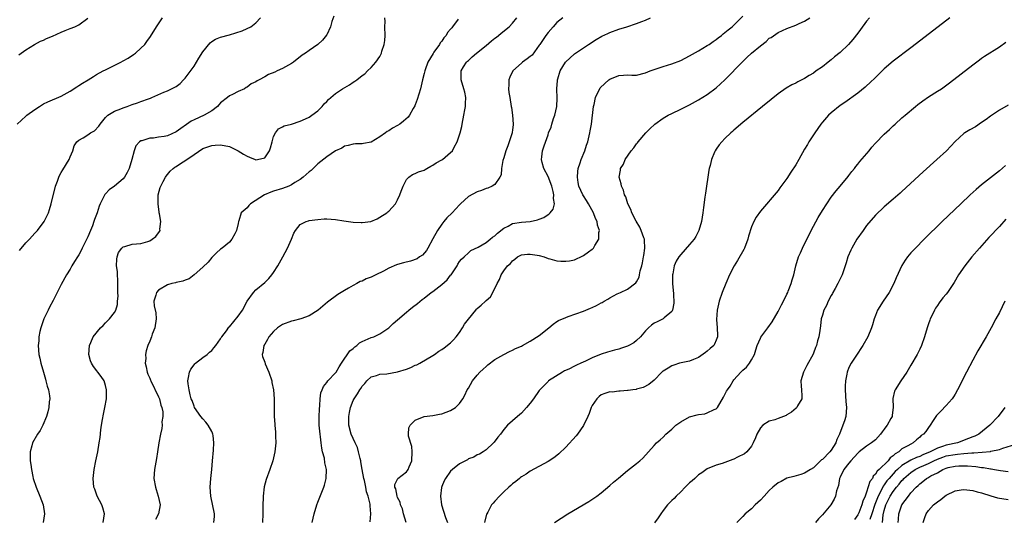
# Model space of a CAD drawing. Units: inches. Extents: x 2511000 to 2512872, y 1500000 to 1503000.
# Drawn here: x 2512254 to 2512476, y 1502560 to 1502673 of the extents above; entities that cross this region are included whole.
import ezdxf

# ---------------------------------------------------------------- set-up
doc = ezdxf.new("R2010")
doc.units = ezdxf.units.IN
doc.header["$MEASUREMENT"] = 0
doc.layers.add('LD25111500_10ft', color=254, linetype='Continuous')

msp = doc.modelspace()

# ---------------------------------------------------------------- linework, layer by layer
at = {"layer": 'LD25111500_10ft'}
for points, elevation in [([(2512253.07, 1502649), (2512255, 1502650.83), (2512255.22, 1502651), (2512257, 1502652.33), (2512258.11, 1502653), (2512259, 1502653.58), (2512259.96, 1502654.04), (2512263, 1502655.33), (2512265, 1502656.46), (2512266.54, 1502657.46), (2512267, 1502657.73), (2512267.77, 1502658.23), (2512269.1, 1502659), (2512270.26, 1502659.74), (2512271, 1502660.18), (2512272.45, 1502661), (2512273, 1502661.29), (2512276.45, 1502663), (2512277, 1502663.3), (2512278.09, 1502663.91), (2512279.31, 1502664.69), (2512279.74, 1502665), (2512281, 1502666.12), (2512281.87, 1502667), (2512282.36, 1502667.64), (2512283.18, 1502668.82), (2512284.54, 1502671), (2512285.89, 1502673)], 8530), ([(2512253.38, 1502664.62), (2512255, 1502665.79), (2512256.98, 1502667.02), (2512258.29, 1502667.71), (2512259, 1502667.98), (2512259.67, 1502668.33), (2512261, 1502668.87), (2512263, 1502669.79), (2512263.85, 1502670.15), (2512265, 1502670.58), (2512266.05, 1502671), (2512267, 1502671.46), (2512269, 1502672.91)], 8520), ([(2512253.53, 1502620.47), (2512255, 1502622.17), (2512255.8, 1502623), (2512257, 1502624.36), (2512257.61, 1502625), (2512259.12, 1502627), (2512259.76, 1502628.24), (2512260.08, 1502629), (2512260.31, 1502629.69), (2512260.71, 1502631), (2512261.72, 1502635), (2512262.13, 1502636.13), (2512262.42, 1502637), (2512262.61, 1502637.39), (2512263, 1502638.05), (2512263.34, 1502638.66), (2512264.79, 1502641), (2512265, 1502641.58), (2512265.58, 1502643), (2512265.93, 1502644.07), (2512266.54, 1502645), (2512267, 1502645.37), (2512267.93, 1502645.93), (2512269, 1502646.6), (2512269.6, 1502647), (2512270.48, 1502647.52), (2512271.48, 1502648.52), (2512271.78, 1502649), (2512273, 1502650.46), (2512273.52, 1502651), (2512275, 1502651.89), (2512276.47, 1502652.47), (2512277, 1502652.71), (2512277.87, 1502653), (2512279, 1502653.41), (2512280.22, 1502653.78), (2512281, 1502654.09), (2512282.74, 1502654.74), (2512283.16, 1502654.84), (2512283.46, 1502655), (2512286.21, 1502656.21), (2512287, 1502656.53), (2512287.91, 1502657), (2512288.66, 1502657.34), (2512289, 1502657.53), (2512289.84, 1502658.16), (2512290.59, 1502659), (2512291, 1502659.4), (2512293, 1502662.11), (2512293.6, 1502663), (2512294.11, 1502663.89), (2512295, 1502665.29), (2512296.63, 1502667.37), (2512297, 1502667.66), (2512297.83, 1502668.17), (2512299, 1502668.64), (2512301, 1502669.19), (2512303.91, 1502670.09), (2512305, 1502670.57), (2512305.86, 1502671), (2512307, 1502671.89), (2512308.05, 1502673)], 8540), ([(2512324.61, 1502673.39), (2512324.18, 1502672.18), (2512323.82, 1502671), (2512323, 1502669.14), (2512322.94, 1502669.06), (2512322.02, 1502667.98), (2512321.02, 1502667), (2512319, 1502665.62), (2512318.22, 1502665), (2512317.46, 1502664.54), (2512315.49, 1502663), (2512315, 1502662.7), (2512314.34, 1502662.34), (2512313, 1502661.58), (2512311.82, 1502661), (2512311.25, 1502660.75), (2512309.83, 1502660.17), (2512309, 1502659.71), (2512307.74, 1502659), (2512307.25, 1502658.75), (2512307, 1502658.58), (2512305.94, 1502658.07), (2512305, 1502657.35), (2512304.76, 1502657.24), (2512304.38, 1502657), (2512303, 1502656.37), (2512301.71, 1502655.71), (2512301, 1502655.39), (2512300.59, 1502655), (2512299, 1502653.78), (2512298.62, 1502653.38), (2512298.31, 1502653), (2512297, 1502652.04), (2512295.32, 1502651), (2512293, 1502649.96), (2512292.35, 1502649.65), (2512289, 1502647.24), (2512287, 1502646.38), (2512286.23, 1502646.23), (2512285, 1502646.04), (2512283.84, 1502645.84), (2512283, 1502645.8), (2512281.24, 1502645.24), (2512281, 1502645.21), (2512280.71, 1502645), (2512279.88, 1502644.12), (2512279.47, 1502643), (2512278.98, 1502641), (2512278.33, 1502639), (2512277.9, 1502638.1), (2512277.26, 1502637), (2512277, 1502636.64), (2512275.03, 1502635), (2512273.82, 1502634.18), (2512273, 1502633.27), (2512272.86, 1502633.14), (2512272.63, 1502632.63), (2512271.77, 1502631), (2512271.53, 1502630.47), (2512271.1, 1502629), (2512270.52, 1502627.48), (2512270.39, 1502627), (2512270.05, 1502626.05), (2512269.6, 1502625), (2512269, 1502623.53), (2512267.75, 1502621), (2512267.52, 1502620.48), (2512267, 1502619.51), (2512266.64, 1502619), (2512266, 1502618), (2512265.39, 1502617), (2512265, 1502616.21), (2512264.2, 1502615), (2512263, 1502612.76), (2512261.19, 1502609.19), (2512260.32, 1502607.68), (2512260.03, 1502607), (2512259.08, 1502605), (2512258.4, 1502603), (2512258.19, 1502602.19), (2512257.95, 1502601), (2512257.91, 1502600.09), (2512257.76, 1502599), (2512257.93, 1502597), (2512258.15, 1502596.15), (2512258.4, 1502595), (2512259, 1502592.99), (2512259.41, 1502591.41), (2512259.54, 1502591), (2512259.79, 1502589.79), (2512260.09, 1502589), (2512260.34, 1502587.66), (2512260.39, 1502587), (2512260.3, 1502586.3), (2512260.21, 1502585), (2512259.98, 1502584.02), (2512259.69, 1502583), (2512258.87, 1502581), (2512258.2, 1502579.8), (2512257.66, 1502579), (2512256.51, 1502577), (2512256.36, 1502576.36), (2512256, 1502575), (2512255.98, 1502574.02), (2512256, 1502573), (2512256.13, 1502572.13), (2512256.24, 1502571), (2512256.54, 1502569.46), (2512256.65, 1502569), (2512257.31, 1502567), (2512258.16, 1502565), (2512258.9, 1502563), (2512259.18, 1502561), (2512258.88, 1502559)], 8550), ([(2512272.47, 1502559), (2512272.75, 1502561), (2512272.36, 1502562.36), (2512272.15, 1502563), (2512271.08, 1502565), (2512270.55, 1502566.56), (2512270.39, 1502567), (2512270.23, 1502569), (2512270.41, 1502571), (2512270.79, 1502573), (2512271.24, 1502575), (2512271.6, 1502577), (2512271.77, 1502578.23), (2512271.94, 1502579.94), (2512272.09, 1502581), (2512272.31, 1502582.31), (2512272.52, 1502583.48), (2512272.87, 1502585), (2512273.24, 1502587), (2512273.24, 1502588.76), (2512273.25, 1502589), (2512273, 1502589.97), (2512272.66, 1502591), (2512272.04, 1502592.04), (2512270.27, 1502594.27), (2512269.81, 1502595), (2512269.57, 1502595.57), (2512269.25, 1502597), (2512269.38, 1502599), (2512269.69, 1502599.69), (2512270.19, 1502601), (2512271.89, 1502603), (2512272.44, 1502603.56), (2512273, 1502604.09), (2512273.44, 1502604.56), (2512273.9, 1502605), (2512275, 1502606.49), (2512275.3, 1502607), (2512275.7, 1502608.3), (2512275.72, 1502609), (2512275.83, 1502610.17), (2512275.78, 1502611), (2512275.77, 1502611.77), (2512275.79, 1502613.79), (2512275.68, 1502615), (2512275.7, 1502615.7), (2512275.51, 1502617), (2512275.53, 1502618.47), (2512275.66, 1502619), (2512275.97, 1502620.03), (2512276.7, 1502621), (2512277, 1502621.32), (2512277.39, 1502621.39), (2512279, 1502621.92), (2512279.97, 1502621.97), (2512281, 1502622.04), (2512282.53, 1502622.53), (2512283, 1502622.66), (2512283.53, 1502623), (2512284.34, 1502623.66), (2512285.23, 1502624.77), (2512285.33, 1502625), (2512285.29, 1502625.29), (2512285.51, 1502627), (2512285.23, 1502628.77), (2512285.16, 1502629), (2512285.14, 1502629.14), (2512284.87, 1502631), (2512284.93, 1502633.07), (2512285.33, 1502634.67), (2512285.47, 1502635), (2512286.05, 1502636.05), (2512286.53, 1502637), (2512286.73, 1502637.27), (2512287, 1502637.59), (2512287.62, 1502638.38), (2512288.31, 1502639), (2512288.7, 1502639.3), (2512289, 1502639.46), (2512289.92, 1502640.08), (2512291.16, 1502640.84), (2512293, 1502642.16), (2512295, 1502643.48), (2512296.12, 1502643.88), (2512297, 1502644.17), (2512297.77, 1502644.23), (2512299, 1502644.3), (2512301, 1502643.92), (2512301.63, 1502643.63), (2512303, 1502642.97), (2512304.19, 1502642.19), (2512305, 1502641.74), (2512305.56, 1502641.56), (2512306.85, 1502641), (2512307, 1502640.95), (2512307.38, 1502641), (2512309, 1502641.38), (2512310.09, 1502643), (2512310.32, 1502643.68), (2512310.66, 1502645), (2512311, 1502646.19), (2512311.44, 1502647), (2512312.09, 1502647.91), (2512313, 1502648.42), (2512313.38, 1502648.62), (2512315.01, 1502649.01), (2512317, 1502649.65), (2512318.19, 1502650.2), (2512319, 1502650.59), (2512319.64, 1502651), (2512321, 1502652.04), (2512321.98, 1502653), (2512322.45, 1502653.55), (2512323, 1502654.1), (2512323.41, 1502654.59), (2512325, 1502655.93), (2512326.58, 1502657), (2512328.11, 1502657.89), (2512329, 1502658.5), (2512329.33, 1502658.67), (2512329.78, 1502659), (2512331, 1502659.99), (2512331.61, 1502660.39), (2512332.24, 1502661), (2512333, 1502661.81), (2512334.07, 1502663), (2512335, 1502664.31), (2512335.25, 1502664.75), (2512335.34, 1502665), (2512335.46, 1502665.46), (2512335.99, 1502667), (2512336.12, 1502667.88), (2512336.21, 1502669), (2512336.15, 1502671), (2512336.18, 1502672.18), (2512336.15, 1502673)], 8560), ([(2512352.73, 1502672.73), (2512351.44, 1502671), (2512351.23, 1502670.77), (2512351, 1502670.43), (2512350.29, 1502669.71), (2512349.95, 1502669), (2512349.49, 1502668.51), (2512349, 1502667.73), (2512348.64, 1502667.36), (2512348.47, 1502667), (2512347.23, 1502665.23), (2512347.03, 1502664.97), (2512345.84, 1502663), (2512345.23, 1502661.23), (2512345.13, 1502661), (2512345, 1502660.4), (2512344.65, 1502659), (2512344.35, 1502657.65), (2512344.18, 1502657), (2512343.79, 1502655.79), (2512343.46, 1502654.54), (2512343, 1502653.37), (2512342.88, 1502653.12), (2512342.54, 1502652.54), (2512341.7, 1502651), (2512341.41, 1502650.59), (2512340.35, 1502649.65), (2512339.52, 1502649), (2512339, 1502648.7), (2512337.88, 1502648.12), (2512337, 1502647.47), (2512336.67, 1502647.33), (2512336.24, 1502647), (2512335, 1502646.13), (2512333, 1502644.95), (2512331.34, 1502644.66), (2512331, 1502644.52), (2512329.48, 1502644.52), (2512329, 1502644.48), (2512327.83, 1502644.17), (2512327, 1502644.01), (2512326.41, 1502643.59), (2512325, 1502643), (2512323, 1502641.64), (2512321, 1502640), (2512319.94, 1502639), (2512319.45, 1502638.55), (2512319, 1502638.21), (2512318.38, 1502637.62), (2512317.7, 1502637), (2512317, 1502636.53), (2512315.82, 1502635.82), (2512315, 1502635.29), (2512314.42, 1502635), (2512313, 1502634.48), (2512311, 1502633.83), (2512310.36, 1502633.64), (2512308.92, 1502633), (2512305.8, 1502631), (2512305.36, 1502630.64), (2512305, 1502630.12), (2512303.66, 1502629), (2512303.16, 1502627.16), (2512303.08, 1502627), (2512303, 1502626.53), (2512302.6, 1502625), (2512302.23, 1502624.23), (2512301.57, 1502623), (2512301, 1502622.32), (2512299.35, 1502621), (2512299, 1502620.76), (2512298.08, 1502619.92), (2512297, 1502618.87), (2512296.17, 1502617.83), (2512295, 1502616.67), (2512293.04, 1502614.96), (2512291.93, 1502614.07), (2512291, 1502613.77), (2512290.49, 1502613.51), (2512289, 1502613.25), (2512288.81, 1502613.19), (2512287.97, 1502613), (2512287, 1502612.69), (2512285, 1502611.47), (2512284.53, 1502611), (2512284.4, 1502610.4), (2512283.93, 1502609), (2512284.01, 1502607.99), (2512284.36, 1502606.36), (2512284.45, 1502605), (2512284.12, 1502603), (2512283.55, 1502601.55), (2512283.38, 1502601), (2512283, 1502599.95), (2512282.58, 1502599), (2512282.21, 1502597.79), (2512282.04, 1502597), (2512282.08, 1502596.08), (2512281.96, 1502595), (2512282.17, 1502594.17), (2512282.38, 1502593), (2512282.56, 1502592.56), (2512283, 1502591.64), (2512283.19, 1502591.19), (2512283.26, 1502591), (2512285, 1502587.39), (2512285.17, 1502587), (2512285.52, 1502585.52), (2512285.76, 1502585), (2512285.94, 1502584.06), (2512285.95, 1502583), (2512285.76, 1502581.76), (2512285.77, 1502581), (2512285.7, 1502580.3), (2512285.42, 1502579), (2512285.05, 1502577), (2512284.75, 1502575), (2512284.5, 1502573.5), (2512284.04, 1502571), (2512283.94, 1502569), (2512284.3, 1502567), (2512284.48, 1502566.48), (2512284.92, 1502565), (2512285.34, 1502563), (2512285, 1502561), (2512284.29, 1502559.71)], 8570), ([(2512297.49, 1502559), (2512297.61, 1502560.39), (2512297.62, 1502561), (2512296.8, 1502565), (2512296.68, 1502567), (2512296.83, 1502569), (2512297.03, 1502570.97), (2512297.18, 1502573), (2512297.4, 1502575.4), (2512297.51, 1502577), (2512297.31, 1502578.69), (2512297.29, 1502579), (2512297.21, 1502579.21), (2512297, 1502579.62), (2512296.22, 1502581), (2512295.66, 1502581.66), (2512295, 1502582.41), (2512294.52, 1502583), (2512293.13, 1502585), (2512293, 1502585.28), (2512292.57, 1502586.57), (2512292.39, 1502587), (2512292.12, 1502587.88), (2512291.87, 1502589), (2512291.66, 1502590.34), (2512291.61, 1502591), (2512291.79, 1502591.79), (2512291.97, 1502593), (2512292.3, 1502593.7), (2512293, 1502594.61), (2512293.16, 1502594.84), (2512293.32, 1502595), (2512295, 1502596.28), (2512296.01, 1502597), (2512296.51, 1502597.49), (2512297, 1502597.85), (2512297.49, 1502598.51), (2512297.95, 1502599), (2512299, 1502600.55), (2512299.15, 1502600.85), (2512299.3, 1502601), (2512300.33, 1502602.33), (2512300.88, 1502603.12), (2512301, 1502603.23), (2512303, 1502605.61), (2512303.93, 1502607), (2512305.04, 1502609), (2512306.42, 1502611), (2512307, 1502611.55), (2512309, 1502613.24), (2512309.89, 1502614.11), (2512310.6, 1502615), (2512311, 1502615.53), (2512311.95, 1502617), (2512312.31, 1502617.69), (2512313.09, 1502619), (2512314.14, 1502621), (2512315.02, 1502623), (2512315.59, 1502624.41), (2512315.97, 1502625), (2512317, 1502626.32), (2512318.36, 1502627), (2512318.84, 1502627.16), (2512319, 1502627.2), (2512321, 1502627.5), (2512322.41, 1502627.59), (2512323, 1502627.59), (2512325, 1502627.43), (2512326.85, 1502627.15), (2512329, 1502626.85), (2512330.8, 1502626.8), (2512331, 1502626.77), (2512332.96, 1502627.04), (2512334.36, 1502627.64), (2512335, 1502627.98), (2512336.57, 1502629), (2512336.81, 1502629.19), (2512337, 1502629.34), (2512338.51, 1502631), (2512339, 1502631.87), (2512339.52, 1502633), (2512339.83, 1502633.83), (2512340.25, 1502635), (2512341, 1502636.5), (2512341.55, 1502637), (2512342.4, 1502637.6), (2512343, 1502637.85), (2512343.77, 1502638.23), (2512345, 1502638.62), (2512345.22, 1502638.78), (2512345.64, 1502639), (2512346.5, 1502639.5), (2512347, 1502639.71), (2512347.74, 1502640.26), (2512349, 1502640.9), (2512349.13, 1502641), (2512351, 1502642.56), (2512351.38, 1502643), (2512351.79, 1502643.79), (2512352.5, 1502645), (2512353.16, 1502647), (2512353.5, 1502648.5), (2512353.6, 1502649), (2512353.96, 1502651), (2512354.21, 1502652.21), (2512354.34, 1502653), (2512354.36, 1502653.64), (2512354.46, 1502655), (2512354.2, 1502656.2), (2512354.01, 1502657), (2512353.35, 1502659), (2512353.35, 1502661), (2512353.91, 1502661.91), (2512354.59, 1502663), (2512354.81, 1502663.19), (2512355, 1502663.39), (2512355.84, 1502664.16), (2512356.84, 1502665), (2512359, 1502666.75), (2512360.2, 1502667.8), (2512361, 1502668.39), (2512361.34, 1502668.66), (2512361.8, 1502669), (2512362.45, 1502669.55), (2512364.23, 1502671), (2512365, 1502671.8), (2512365.98, 1502673)], 8580), ([(2512376.36, 1502673), (2512375, 1502671.93), (2512374.14, 1502671), (2512373, 1502669.69), (2512372.48, 1502669), (2512371.89, 1502668.11), (2512371.12, 1502667), (2512371, 1502666.8), (2512369.4, 1502664.6), (2512369, 1502664.26), (2512368.29, 1502663.71), (2512367.25, 1502663), (2512367, 1502662.8), (2512365.08, 1502661), (2512364.39, 1502659.61), (2512364.14, 1502659), (2512364.13, 1502657.87), (2512364.07, 1502657), (2512364.15, 1502656.15), (2512364.35, 1502655), (2512364.64, 1502653), (2512364.72, 1502652.72), (2512364.99, 1502651), (2512365.16, 1502649), (2512365.13, 1502648.87), (2512365, 1502647.69), (2512364.91, 1502647.09), (2512364.91, 1502647), (2512364.25, 1502645), (2512363.89, 1502644.11), (2512363.49, 1502643), (2512363, 1502641.41), (2512362.78, 1502640.78), (2512362.47, 1502639), (2512362.43, 1502637.57), (2512362.15, 1502637), (2512361, 1502635.36), (2512360.41, 1502635), (2512359.43, 1502634.57), (2512359, 1502634.44), (2512357.96, 1502634.04), (2512357, 1502633.73), (2512355, 1502632.67), (2512353.25, 1502631), (2512353, 1502630.79), (2512351.36, 1502629), (2512350.16, 1502627.84), (2512349.45, 1502627), (2512349, 1502626.42), (2512348.03, 1502625), (2512347, 1502623.11), (2512345.81, 1502621), (2512345.55, 1502620.45), (2512344.62, 1502619.38), (2512343.99, 1502619), (2512343.41, 1502618.59), (2512341.94, 1502618.06), (2512340.32, 1502617.68), (2512339, 1502617.29), (2512338.76, 1502617.24), (2512337, 1502616.47), (2512335.82, 1502615.82), (2512334.08, 1502615), (2512333, 1502614.43), (2512331.92, 1502614.09), (2512331, 1502613.56), (2512330.57, 1502613.43), (2512329.77, 1502613), (2512329, 1502612.59), (2512327.94, 1502611.94), (2512327, 1502611.4), (2512325.51, 1502610.49), (2512323.17, 1502608.83), (2512322.08, 1502607.92), (2512321.03, 1502607), (2512319, 1502605.73), (2512317.15, 1502605), (2512315.41, 1502604.59), (2512315, 1502604.53), (2512313, 1502603.78), (2512312.52, 1502603.48), (2512311.9, 1502603), (2512311, 1502602.18), (2512309.91, 1502601), (2512309.64, 1502600.36), (2512309, 1502599.32), (2512308.79, 1502599), (2512308.59, 1502597.41), (2512308.41, 1502597), (2512308.51, 1502596.51), (2512309, 1502595.26), (2512309.11, 1502594.89), (2512309.92, 1502593), (2512310.59, 1502591), (2512310.62, 1502590.62), (2512310.98, 1502589), (2512311.11, 1502587), (2512311.09, 1502585.09), (2512311.1, 1502585), (2512311.09, 1502583), (2512311.25, 1502581.25), (2512311.25, 1502581), (2512311.43, 1502579.43), (2512311.44, 1502579), (2512311.43, 1502578.57), (2512311.47, 1502577), (2512311.25, 1502575), (2512310.83, 1502573), (2512310.16, 1502571), (2512309.29, 1502568.71), (2512308.88, 1502567.12), (2512308.63, 1502565), (2512308.63, 1502564.63), (2512308.58, 1502563), (2512308.59, 1502561), (2512308.49, 1502559)], 8590), ([(2512319.69, 1502559), (2512320.17, 1502561), (2512320.77, 1502563), (2512321, 1502563.64), (2512321.88, 1502565.88), (2512322.33, 1502567), (2512322.5, 1502567.5), (2512322.9, 1502569), (2512322.95, 1502571), (2512322.53, 1502572.53), (2512322.46, 1502573.54), (2512322.06, 1502575), (2512321.85, 1502575.85), (2512321.77, 1502577), (2512321.6, 1502578.4), (2512321.49, 1502579), (2512321.26, 1502581), (2512321.25, 1502583), (2512321.34, 1502584.66), (2512321.45, 1502585.45), (2512321.5, 1502587), (2512321.69, 1502588.31), (2512321.95, 1502589), (2512322.27, 1502589.73), (2512323, 1502590.62), (2512323.28, 1502591), (2512325, 1502592.87), (2512325.1, 1502593), (2512325.78, 1502594.22), (2512326.36, 1502595), (2512328.23, 1502597.77), (2512329, 1502598.36), (2512329.31, 1502598.69), (2512329.77, 1502599), (2512330.42, 1502599.58), (2512331, 1502599.9), (2512333, 1502600.8), (2512333.64, 1502601), (2512335, 1502601.62), (2512337, 1502602.97), (2512338.03, 1502603.97), (2512339, 1502604.8), (2512341, 1502606.56), (2512341.57, 1502607), (2512342.34, 1502607.66), (2512343.49, 1502608.51), (2512344.59, 1502609.41), (2512345, 1502609.66), (2512346.61, 1502611), (2512347, 1502611.24), (2512349, 1502612.78), (2512350.18, 1502613.82), (2512351, 1502614.88), (2512351.1, 1502615), (2512352.46, 1502617), (2512352.64, 1502617.36), (2512353, 1502617.95), (2512353.48, 1502618.52), (2512354.02, 1502619), (2512355, 1502619.95), (2512355.56, 1502620.44), (2512357.25, 1502621.25), (2512359, 1502622.27), (2512359.91, 1502623), (2512360.49, 1502623.51), (2512361, 1502623.81), (2512361.6, 1502624.4), (2512363, 1502625.51), (2512363.99, 1502625.99), (2512365, 1502626.55), (2512367, 1502626.87), (2512369, 1502627.04), (2512370.62, 1502627.38), (2512371, 1502627.56), (2512372.09, 1502627.91), (2512373, 1502628.6), (2512373.27, 1502628.73), (2512373.48, 1502629), (2512374.19, 1502629.81), (2512374.44, 1502631), (2512374.24, 1502632.24), (2512374.35, 1502633), (2512374.2, 1502633.8), (2512373.84, 1502635), (2512373, 1502637.2), (2512372.08, 1502639), (2512371.67, 1502640.33), (2512371.53, 1502641), (2512371.63, 1502641.63), (2512371.76, 1502643), (2512372.12, 1502644.12), (2512373, 1502646.58), (2512373.13, 1502647), (2512373.7, 1502648.3), (2512373.88, 1502649), (2512374.28, 1502650.28), (2512374.57, 1502651), (2512375, 1502653), (2512375.1, 1502654.9), (2512375.02, 1502657), (2512375.11, 1502658.89), (2512375.12, 1502659), (2512375.2, 1502659.2), (2512375.75, 1502661), (2512376.99, 1502663), (2512379, 1502664.85), (2512379.2, 1502665), (2512381, 1502666.24), (2512382.15, 1502667), (2512383.92, 1502668.08), (2512385.17, 1502668.83), (2512386.51, 1502669.49), (2512387, 1502669.71), (2512389, 1502670.44), (2512390.85, 1502671), (2512393, 1502671.71), (2512394.21, 1502672.21), (2512395, 1502672.48), (2512396.17, 1502673)], 8600), ([(2512332.8, 1502559.2), (2512332.98, 1502561), (2512332.8, 1502562.8), (2512332.82, 1502563), (2512332.82, 1502563.18), (2512332.36, 1502565), (2512331.97, 1502565.97), (2512331.84, 1502567), (2512331.51, 1502568.49), (2512331.36, 1502569), (2512330.99, 1502570.99), (2512330.73, 1502572.73), (2512330.67, 1502573), (2512330.52, 1502573.48), (2512330.21, 1502575), (2512329.97, 1502575.97), (2512329.4, 1502577), (2512328.49, 1502579), (2512328.01, 1502581), (2512327.97, 1502583), (2512328.15, 1502583.85), (2512328.37, 1502585), (2512329, 1502586.6), (2512329.2, 1502587), (2512329.94, 1502588.06), (2512330.47, 1502589), (2512330.69, 1502589.31), (2512331, 1502589.85), (2512331.57, 1502590.43), (2512332.07, 1502591), (2512333, 1502591.9), (2512334.26, 1502592.26), (2512335, 1502592.53), (2512336.6, 1502592.6), (2512339, 1502593.03), (2512341, 1502593.67), (2512341.99, 1502594.01), (2512343, 1502594.53), (2512343.34, 1502594.66), (2512344.04, 1502595), (2512347, 1502596.74), (2512347.37, 1502597), (2512348.3, 1502597.7), (2512349, 1502598.07), (2512349.51, 1502598.49), (2512350.22, 1502599), (2512350.64, 1502599.36), (2512351, 1502599.6), (2512351.68, 1502600.32), (2512352.26, 1502601), (2512353, 1502601.93), (2512353.7, 1502603), (2512354.15, 1502603.85), (2512355.01, 1502604.99), (2512356.68, 1502607), (2512356.82, 1502607.18), (2512357, 1502607.36), (2512357.89, 1502608.11), (2512358.85, 1502609), (2512359, 1502609.18), (2512359.97, 1502610.03), (2512360.51, 1502611), (2512361.48, 1502613), (2512362.07, 1502613.93), (2512362.43, 1502615), (2512363, 1502615.86), (2512363.88, 1502617), (2512364.51, 1502617.49), (2512365, 1502618.13), (2512365.53, 1502618.47), (2512366.09, 1502619), (2512367, 1502619.46), (2512368.34, 1502619.66), (2512369, 1502619.67), (2512370.58, 1502619.42), (2512371, 1502619.32), (2512372.17, 1502619), (2512373, 1502618.69), (2512373.41, 1502618.59), (2512375, 1502618.16), (2512375.92, 1502618.08), (2512377, 1502618.03), (2512377.86, 1502618.14), (2512379, 1502618.39), (2512379.45, 1502618.55), (2512380.41, 1502619), (2512381, 1502619.3), (2512382.13, 1502620.13), (2512383, 1502620.75), (2512383.14, 1502620.86), (2512383.27, 1502621), (2512383.6, 1502621.6), (2512384.48, 1502623), (2512384.52, 1502624.52), (2512384.62, 1502625), (2512384.18, 1502626.18), (2512384.1, 1502627), (2512383.71, 1502627.71), (2512383.25, 1502629), (2512382.16, 1502631), (2512381.73, 1502631.73), (2512381, 1502632.77), (2512380.86, 1502633), (2512379.95, 1502635), (2512379.83, 1502635.83), (2512379.64, 1502637), (2512379.72, 1502638.28), (2512379.84, 1502639), (2512380.29, 1502640.29), (2512380.5, 1502641), (2512381.31, 1502643), (2512381.72, 1502644.28), (2512381.97, 1502645), (2512382.46, 1502647), (2512382.55, 1502647.45), (2512382.81, 1502649), (2512383.29, 1502653), (2512383.4, 1502653.4), (2512383.72, 1502655), (2512384.44, 1502656.44), (2512384.68, 1502657), (2512384.81, 1502657.19), (2512385.81, 1502658.19), (2512386.75, 1502659), (2512387, 1502659.18), (2512389, 1502659.99), (2512390.07, 1502660.07), (2512391, 1502660.1), (2512391.92, 1502660.08), (2512393, 1502660.09), (2512395, 1502660.57), (2512396.09, 1502661), (2512397, 1502661.33), (2512399, 1502661.98), (2512401, 1502662.6), (2512403, 1502663.39), (2512405, 1502664.39), (2512407, 1502665.53), (2512409, 1502666.73), (2512409.42, 1502667), (2512410.34, 1502667.66), (2512411, 1502668.12), (2512411.48, 1502668.52), (2512412.21, 1502669), (2512412.62, 1502669.38), (2512413, 1502669.69), (2512413.68, 1502670.32), (2512414.64, 1502671), (2512417, 1502673.41)], 8610), ([(2512340.93, 1502559.07), (2512340.37, 1502561), (2512340.09, 1502562.09), (2512339.69, 1502563), (2512339.61, 1502563.61), (2512339, 1502564.71), (2512338.88, 1502565), (2512338.64, 1502566.64), (2512338.42, 1502567), (2512338.37, 1502567.63), (2512339.05, 1502568.95), (2512341, 1502570.49), (2512341.24, 1502570.76), (2512341.39, 1502571), (2512341.61, 1502571.61), (2512342.2, 1502573), (2512342.28, 1502575), (2512342.19, 1502576.19), (2512341.5, 1502578.5), (2512341.5, 1502579), (2512341.57, 1502580.43), (2512341.82, 1502581), (2512343, 1502582.18), (2512345, 1502583), (2512347, 1502583.17), (2512348.5, 1502583.5), (2512349, 1502583.55), (2512351, 1502584.32), (2512352.06, 1502585), (2512353, 1502585.93), (2512353.73, 1502587), (2512354.21, 1502587.79), (2512354.76, 1502589), (2512355, 1502589.39), (2512355.91, 1502591), (2512357, 1502592.3), (2512357.63, 1502593), (2512358.32, 1502593.68), (2512359, 1502594.26), (2512359.39, 1502594.61), (2512361, 1502595.83), (2512363, 1502596.96), (2512364.32, 1502597.68), (2512365, 1502597.94), (2512365.68, 1502598.32), (2512367, 1502598.86), (2512367.27, 1502599), (2512369, 1502600.02), (2512371, 1502601.29), (2512373.18, 1502603), (2512374.16, 1502603.84), (2512375, 1502604.4), (2512375.38, 1502604.62), (2512377, 1502605.35), (2512377.53, 1502605.53), (2512381, 1502606.78), (2512382.58, 1502607.42), (2512383, 1502607.62), (2512383.98, 1502608.02), (2512385, 1502608.65), (2512385.25, 1502608.75), (2512385.66, 1502609), (2512386.54, 1502609.46), (2512387, 1502609.79), (2512388.66, 1502610.66), (2512389.36, 1502611), (2512391, 1502611.72), (2512392.83, 1502613.17), (2512393, 1502613.41), (2512393.57, 1502614.43), (2512393.71, 1502615), (2512393.85, 1502615.85), (2512394.19, 1502617), (2512394.35, 1502617.65), (2512394.6, 1502619), (2512394.64, 1502619.36), (2512394.91, 1502621), (2512394.81, 1502622.81), (2512394.79, 1502623), (2512394.65, 1502623.35), (2512394.08, 1502625), (2512393.75, 1502625.75), (2512392.95, 1502627.05), (2512391.95, 1502629), (2512391.75, 1502629.75), (2512391.02, 1502631), (2512390.58, 1502632.58), (2512390.3, 1502633), (2512390.09, 1502634.09), (2512389.62, 1502635), (2512389.54, 1502635.54), (2512389.11, 1502637), (2512389.39, 1502638.61), (2512389.4, 1502639), (2512390.04, 1502639.96), (2512390.41, 1502641), (2512391.8, 1502643), (2512392.36, 1502643.64), (2512393, 1502644.52), (2512393.22, 1502644.78), (2512393.37, 1502645), (2512395.09, 1502647), (2512396.03, 1502647.97), (2512397.15, 1502649), (2512399, 1502650.32), (2512400.18, 1502651), (2512401, 1502651.42), (2512403, 1502652.35), (2512405, 1502653.36), (2512407, 1502654.47), (2512409, 1502655.7), (2512411, 1502657.2), (2512413, 1502659.02), (2512417, 1502663.15), (2512417.97, 1502664.03), (2512419.02, 1502665), (2512421, 1502666.65), (2512422.31, 1502667.69), (2512423, 1502668.38), (2512423.4, 1502668.6), (2512425, 1502669.7), (2512427, 1502670.59), (2512429, 1502671.38), (2512429.73, 1502671.73), (2512431, 1502672.28), (2512432.19, 1502673)], 8620), ([(2512445.64, 1502673), (2512445, 1502672.26), (2512443.63, 1502670.37), (2512443, 1502669.55), (2512441.91, 1502668.09), (2512440.93, 1502667), (2512439, 1502665.2), (2512437.78, 1502664.22), (2512437, 1502663.55), (2512436.28, 1502663), (2512435, 1502661.97), (2512433.64, 1502661), (2512433, 1502660.52), (2512432.01, 1502659.99), (2512431, 1502659.28), (2512429.46, 1502658.54), (2512429, 1502658.25), (2512428.14, 1502657.86), (2512426.86, 1502657.14), (2512425, 1502655.86), (2512423.41, 1502654.59), (2512421.5, 1502653), (2512417, 1502649.34), (2512415, 1502647.62), (2512414.68, 1502647.32), (2512414.3, 1502647), (2512413, 1502645.73), (2512412.27, 1502645), (2512411.69, 1502644.31), (2512411, 1502643.35), (2512410.77, 1502643), (2512410.66, 1502642.66), (2512409.96, 1502641), (2512409.67, 1502639.67), (2512409.46, 1502639), (2512409.37, 1502638.63), (2512408.58, 1502633.42), (2512408.47, 1502632.47), (2512408.15, 1502630.15), (2512407.98, 1502629), (2512407.66, 1502627), (2512407.12, 1502625), (2512406.38, 1502623.62), (2512406, 1502623), (2512405, 1502621.82), (2512403, 1502619.59), (2512402.56, 1502619), (2512401.98, 1502618.02), (2512401.53, 1502617), (2512401.19, 1502615.19), (2512401.14, 1502615), (2512401.13, 1502614.87), (2512401.16, 1502613), (2512401.35, 1502610.65), (2512401.46, 1502608.54), (2512401.17, 1502607), (2512401, 1502606.69), (2512399.25, 1502605.25), (2512399, 1502605.03), (2512397.65, 1502604.35), (2512397, 1502604.07), (2512396.4, 1502603.6), (2512395.68, 1502603), (2512395, 1502602.31), (2512393.87, 1502601), (2512393, 1502600.12), (2512392.37, 1502599.63), (2512391.27, 1502599), (2512391, 1502598.86), (2512389.6, 1502598.4), (2512389, 1502598.18), (2512388.04, 1502597.96), (2512387, 1502597.67), (2512386.46, 1502597.54), (2512384.98, 1502597.02), (2512383, 1502596.19), (2512381.46, 1502595.46), (2512380.44, 1502595), (2512379.41, 1502594.59), (2512379, 1502594.36), (2512377.68, 1502593.68), (2512376.74, 1502593.26), (2512376.25, 1502593), (2512373.13, 1502591), (2512373, 1502590.89), (2512371.14, 1502589), (2512371, 1502588.84), (2512369.74, 1502587), (2512369, 1502586.02), (2512368.13, 1502585), (2512367, 1502583.74), (2512366.08, 1502583), (2512365, 1502581.99), (2512363.83, 1502581), (2512363, 1502580.02), (2512362.26, 1502579), (2512361.67, 1502578.33), (2512360.85, 1502577.15), (2512360.69, 1502577), (2512359, 1502575.47), (2512358.33, 1502575), (2512357.53, 1502574.47), (2512357, 1502574.3), (2512356.22, 1502573.78), (2512355, 1502573.38), (2512354.77, 1502573.22), (2512354.35, 1502573), (2512353, 1502572.25), (2512351.4, 1502571), (2512351, 1502570.61), (2512349.8, 1502569), (2512349.57, 1502568.43), (2512349, 1502567.17), (2512348.93, 1502566.93), (2512348.73, 1502565), (2512348.95, 1502563), (2512349.86, 1502560.14), (2512350.27, 1502559)], 8630), ([(2512463.8, 1502673), (2512461.21, 1502671), (2512455, 1502666.23), (2512451, 1502663.23), (2512449, 1502661.52), (2512447, 1502659.54), (2512445.71, 1502658.29), (2512445, 1502657.62), (2512444.66, 1502657.34), (2512443, 1502656.01), (2512440.08, 1502653.92), (2512439, 1502653.18), (2512437, 1502651.58), (2512436.38, 1502651), (2512435, 1502649.46), (2512434.65, 1502649), (2512433.99, 1502648.01), (2512433.27, 1502647), (2512431.98, 1502645), (2512431.61, 1502644.39), (2512431, 1502643.32), (2512429.65, 1502641), (2512429, 1502639.84), (2512427.87, 1502638.13), (2512427, 1502636.7), (2512425.4, 1502634.6), (2512425, 1502634.02), (2512421, 1502629.32), (2512420.04, 1502627.96), (2512419.54, 1502627), (2512419, 1502625.8), (2512418.33, 1502623.67), (2512418.16, 1502623), (2512417.42, 1502621), (2512417.28, 1502620.72), (2512415.82, 1502618.18), (2512415.05, 1502617), (2512414.02, 1502615), (2512413.17, 1502613), (2512412.38, 1502611), (2512411.68, 1502609), (2512411.21, 1502607), (2512411.1, 1502604.9), (2512411.26, 1502603), (2512411.29, 1502601.29), (2512411.27, 1502601), (2512411, 1502600.18), (2512410.66, 1502599.34), (2512410.44, 1502599), (2512409.66, 1502598.34), (2512409, 1502597.71), (2512408.6, 1502597.4), (2512407, 1502596.32), (2512405.87, 1502595.87), (2512405, 1502595.5), (2512402.73, 1502595), (2512401.41, 1502594.59), (2512401, 1502594.42), (2512400.14, 1502593.86), (2512399, 1502593.19), (2512398.9, 1502593.1), (2512398.75, 1502593), (2512397, 1502591.17), (2512395.77, 1502590.23), (2512394.51, 1502589.49), (2512393, 1502589.12), (2512392.92, 1502589.08), (2512392.16, 1502589), (2512391.15, 1502588.85), (2512391, 1502588.85), (2512389.34, 1502588.66), (2512389, 1502588.7), (2512387.5, 1502588.5), (2512387, 1502588.51), (2512385.85, 1502588.15), (2512385, 1502587.83), (2512384.53, 1502587.47), (2512384.06, 1502587), (2512383, 1502585.45), (2512382.76, 1502585), (2512382.32, 1502583.68), (2512381.99, 1502583), (2512381.04, 1502580.96), (2512379.65, 1502579), (2512379.36, 1502578.64), (2512377, 1502576.05), (2512375.46, 1502574.54), (2512375, 1502574.16), (2512374.33, 1502573.67), (2512373, 1502572.83), (2512369, 1502570.62), (2512368.06, 1502569.94), (2512367, 1502569.35), (2512366.82, 1502569.18), (2512366.58, 1502569), (2512365.74, 1502568.26), (2512365, 1502567.8), (2512364.62, 1502567.38), (2512364.16, 1502567), (2512363, 1502565.98), (2512362.01, 1502565), (2512361, 1502563.87), (2512360.57, 1502563.43), (2512360.24, 1502563), (2512359.38, 1502561.38), (2512359.16, 1502561), (2512359.11, 1502560.89), (2512358.65, 1502559)], 8640), ([(2512374.48, 1502559), (2512375.96, 1502560.04), (2512377.46, 1502561), (2512382.25, 1502563.75), (2512384, 1502565), (2512385, 1502565.74), (2512387, 1502567.42), (2512387.83, 1502568.17), (2512388.92, 1502569.08), (2512391, 1502570.76), (2512393, 1502572.35), (2512393.77, 1502573), (2512394.4, 1502573.6), (2512397, 1502576.46), (2512397.51, 1502577), (2512398.32, 1502577.68), (2512399, 1502578.31), (2512399.64, 1502579), (2512401, 1502580.15), (2512401.87, 1502581), (2512403, 1502581.8), (2512405, 1502582.89), (2512406.68, 1502583.32), (2512407, 1502583.42), (2512408.42, 1502583.58), (2512409, 1502583.77), (2512410.54, 1502584.54), (2512411, 1502584.71), (2512411.16, 1502584.84), (2512411.29, 1502585), (2512412.67, 1502587.33), (2512413.34, 1502588.66), (2512413.54, 1502589), (2512414.15, 1502589.85), (2512414.82, 1502591), (2512415, 1502591.22), (2512416.59, 1502593), (2512417, 1502593.42), (2512417.87, 1502594.13), (2512418.56, 1502595), (2512419, 1502595.78), (2512419.63, 1502597), (2512419.98, 1502598.02), (2512420.26, 1502599), (2512421, 1502600.67), (2512421.11, 1502600.89), (2512422.7, 1502603), (2512423.66, 1502604.34), (2512425, 1502606.66), (2512425.78, 1502608.22), (2512426.22, 1502609), (2512427, 1502610.61), (2512427.17, 1502611), (2512427.28, 1502611.28), (2512427.92, 1502613), (2512428.18, 1502613.82), (2512428.52, 1502615), (2512429.04, 1502617), (2512429.64, 1502619), (2512430.04, 1502619.96), (2512430.48, 1502621), (2512431.48, 1502623), (2512433, 1502625.97), (2512434.08, 1502627.92), (2512435, 1502629.53), (2512435.99, 1502631), (2512437, 1502632.47), (2512438.1, 1502633.9), (2512439, 1502634.97), (2512440.8, 1502637.2), (2512441, 1502637.43), (2512441.67, 1502638.33), (2512442.23, 1502639), (2512442.56, 1502639.44), (2512443, 1502639.93), (2512443.47, 1502640.53), (2512445.58, 1502643), (2512446.22, 1502643.78), (2512447, 1502644.67), (2512449, 1502646.72), (2512450.2, 1502647.8), (2512451, 1502648.61), (2512451.42, 1502649), (2512453, 1502650.41), (2512453.68, 1502651), (2512456.08, 1502653), (2512456.58, 1502653.42), (2512457.72, 1502654.28), (2512459, 1502655.15), (2512461, 1502656.41), (2512461.9, 1502657), (2512462.55, 1502657.45), (2512463.7, 1502658.3), (2512469, 1502662.39), (2512470.5, 1502663.5), (2512471, 1502663.87), (2512471.68, 1502664.32), (2512475, 1502666.44), (2512476.48, 1502667.52)], 8650), ([(2512477, 1502653.27), (2512475, 1502652.14), (2512473, 1502650.78), (2512471.99, 1502650.01), (2512471, 1502649.35), (2512469.58, 1502648.42), (2512468.32, 1502647.68), (2512467.21, 1502647), (2512467, 1502646.85), (2512465, 1502645.07), (2512463.05, 1502643), (2512460.91, 1502641), (2512457.79, 1502638.21), (2512453, 1502633.82), (2512452.56, 1502633.44), (2512451, 1502632.05), (2512449, 1502630.32), (2512447, 1502628.45), (2512445, 1502626.11), (2512444.2, 1502625), (2512442.81, 1502623), (2512441.64, 1502621), (2512441.45, 1502620.55), (2512440.76, 1502619), (2512440.36, 1502617.64), (2512439.46, 1502615), (2512439.32, 1502614.68), (2512439, 1502614.07), (2512438.51, 1502613), (2512437.87, 1502611.87), (2512437.4, 1502611), (2512437.28, 1502610.72), (2512437, 1502610.28), (2512436.33, 1502609), (2512435.96, 1502608.04), (2512435.37, 1502607), (2512435, 1502605.87), (2512434.77, 1502605), (2512434.58, 1502603.42), (2512434.41, 1502602.41), (2512434.21, 1502601), (2512433.94, 1502600.06), (2512433.67, 1502599), (2512433.47, 1502598.53), (2512433, 1502597.26), (2512432.92, 1502597.08), (2512431.53, 1502594.47), (2512431, 1502593.41), (2512430.76, 1502593), (2512430.13, 1502591), (2512430.19, 1502589.81), (2512430.29, 1502589), (2512430.33, 1502587.67), (2512430.34, 1502587), (2512429.41, 1502585.41), (2512429.2, 1502585), (2512429.11, 1502584.89), (2512428.03, 1502583.97), (2512427, 1502583.32), (2512426.79, 1502583.21), (2512425, 1502582.49), (2512424.25, 1502582.25), (2512423, 1502581.93), (2512421.55, 1502581), (2512421, 1502580.38), (2512420.22, 1502579), (2512419.88, 1502578.12), (2512419.36, 1502577), (2512419, 1502576.31), (2512417.91, 1502575), (2512417.42, 1502574.58), (2512415.8, 1502573.8), (2512415, 1502573.37), (2512414.74, 1502573.26), (2512413, 1502572.56), (2512412.37, 1502572.37), (2512411, 1502571.98), (2512409, 1502571.17), (2512407.76, 1502570.24), (2512407, 1502569.77), (2512406.18, 1502569), (2512405.59, 1502568.41), (2512405, 1502567.96), (2512404.02, 1502567), (2512403, 1502565.97), (2512401.99, 1502565), (2512401.54, 1502564.46), (2512401, 1502564), (2512400.02, 1502563), (2512399, 1502561.73), (2512398.48, 1502561), (2512397.93, 1502560.07), (2512397.05, 1502558.95)], 8660), ([(2512476.37, 1502639.63), (2512475, 1502638.48), (2512471, 1502635.29), (2512469.77, 1502634.24), (2512468.41, 1502633), (2512466.28, 1502631), (2512462.09, 1502627), (2512458.01, 1502623), (2512456.02, 1502621), (2512455.52, 1502620.48), (2512455, 1502619.9), (2512454.23, 1502619), (2512453.7, 1502618.3), (2512452.95, 1502617.05), (2512451.69, 1502614.31), (2512451.15, 1502613), (2512450.08, 1502611), (2512448.74, 1502609), (2512447.48, 1502607), (2512447, 1502605.79), (2512446.71, 1502605), (2512446.35, 1502603.65), (2512446.14, 1502603), (2512445.27, 1502601), (2512444.13, 1502599), (2512443.7, 1502598.3), (2512443, 1502597.29), (2512441.51, 1502595), (2512441, 1502594.01), (2512440.58, 1502593), (2512440.5, 1502592.5), (2512440.2, 1502591), (2512440.17, 1502589.83), (2512440.18, 1502589), (2512440.33, 1502586.33), (2512440.43, 1502585), (2512440.31, 1502583), (2512440.01, 1502582.01), (2512439.66, 1502581), (2512438.84, 1502579), (2512438.25, 1502577.75), (2512438.03, 1502577), (2512437, 1502575.38), (2512436.69, 1502575), (2512435, 1502573.3), (2512434.82, 1502573.18), (2512433, 1502571.41), (2512432.31, 1502571), (2512431, 1502570.18), (2512430.12, 1502569.88), (2512428.59, 1502569.41), (2512427, 1502569.03), (2512425.68, 1502568.32), (2512425, 1502568.01), (2512423.84, 1502567), (2512423, 1502566.24), (2512421.82, 1502565), (2512421, 1502564.09), (2512420.45, 1502563.55), (2512419.84, 1502563), (2512419, 1502562.09), (2512417.53, 1502561), (2512417, 1502560.39), (2512415.71, 1502559)], 8670), ([(2512476.45, 1502627.55), (2512475, 1502625.91), (2512472.64, 1502623.36), (2512470.54, 1502621), (2512468.79, 1502619), (2512467.17, 1502617), (2512465.79, 1502615), (2512464.78, 1502613.22), (2512463.3, 1502611), (2512463, 1502610.58), (2512462.26, 1502609.74), (2512461.37, 1502608.63), (2512461, 1502608.03), (2512460.58, 1502607.42), (2512460.33, 1502607), (2512459.72, 1502605.72), (2512459.35, 1502605), (2512459.26, 1502604.74), (2512459, 1502603.92), (2512458.69, 1502603), (2512458.11, 1502601), (2512457.39, 1502599), (2512457, 1502598.19), (2512456.4, 1502597), (2512455, 1502594.53), (2512454.08, 1502593), (2512452.76, 1502591), (2512451.48, 1502589), (2512451.32, 1502588.68), (2512450.93, 1502587.07), (2512451.02, 1502585.02), (2512450.76, 1502583.24), (2512450.76, 1502583), (2512450.51, 1502582.51), (2512449.66, 1502581), (2512449.37, 1502580.63), (2512449, 1502580.13), (2512448.49, 1502579.51), (2512448.15, 1502579), (2512447, 1502577.72), (2512446.09, 1502577), (2512445, 1502576.25), (2512443.33, 1502575), (2512443, 1502574.72), (2512441.43, 1502573), (2512441, 1502572.47), (2512439.84, 1502571), (2512439, 1502569.25), (2512438.89, 1502569), (2512438.62, 1502567.38), (2512438.22, 1502566.22), (2512437.97, 1502565), (2512437.69, 1502564.31), (2512436.89, 1502563), (2512435, 1502560.77), (2512434.1, 1502559.9), (2512433.46, 1502559)], 8680), ([(2512476.26, 1502609), (2512475, 1502606.44), (2512474.21, 1502605), (2512473.15, 1502603), (2512472.01, 1502601), (2512470.17, 1502597.83), (2512469, 1502595.67), (2512467.61, 1502593), (2512465.54, 1502589), (2512465, 1502588.05), (2512464.61, 1502587.39), (2512464.34, 1502587), (2512463, 1502585.45), (2512461.81, 1502584.19), (2512461, 1502583.39), (2512460.82, 1502583.18), (2512460.68, 1502583), (2512460.07, 1502582.07), (2512459.39, 1502581), (2512459, 1502580.52), (2512458.38, 1502579.62), (2512457.88, 1502579), (2512457.33, 1502578.67), (2512457, 1502578.31), (2512456.26, 1502577.74), (2512455.52, 1502577), (2512455, 1502576.75), (2512454.35, 1502576.35), (2512453, 1502575.64), (2512452.26, 1502575), (2512451.42, 1502574.58), (2512451, 1502574.12), (2512450.34, 1502573.66), (2512449.84, 1502573), (2512447.84, 1502571), (2512447.39, 1502570.61), (2512447, 1502569.93), (2512446.51, 1502569.49), (2512446.3, 1502569), (2512445.71, 1502568.29), (2512445, 1502565.92), (2512444.67, 1502565), (2512444.15, 1502563.85), (2512443.95, 1502563), (2512443.21, 1502561.21), (2512443, 1502560.75), (2512442.28, 1502559.72)], 8690), ([(2512476.22, 1502585), (2512474.72, 1502583), (2512472.88, 1502581), (2512470.38, 1502579), (2512469.44, 1502578.56), (2512469, 1502578.41), (2512468.03, 1502577.97), (2512465.54, 1502577), (2512463, 1502576.47), (2512462.17, 1502576.17), (2512461, 1502575.85), (2512459.34, 1502575), (2512457.69, 1502574.31), (2512457, 1502573.97), (2512456.27, 1502573.73), (2512455, 1502573.09), (2512453, 1502571.91), (2512451.95, 1502571), (2512451.47, 1502570.53), (2512450.09, 1502569), (2512449.59, 1502568.41), (2512449, 1502567.55), (2512448.74, 1502567.26), (2512448.27, 1502566.27), (2512447.58, 1502565), (2512447, 1502563.45), (2512446.87, 1502563.13), (2512446.18, 1502561), (2512445.75, 1502559.75)], 8700), ([(2512448.62, 1502559), (2512448.77, 1502560.77), (2512449, 1502561.75), (2512449.35, 1502563), (2512449.9, 1502564.1), (2512450.33, 1502565), (2512451, 1502566.03), (2512451.75, 1502567), (2512452.34, 1502567.66), (2512453, 1502568.5), (2512453.26, 1502568.74), (2512453.45, 1502569), (2512455, 1502570.35), (2512455.96, 1502571), (2512457, 1502571.5), (2512457.92, 1502571.92), (2512459, 1502572.38), (2512460.22, 1502573), (2512461, 1502573.36), (2512462.2, 1502573.8), (2512463, 1502574.06), (2512465, 1502574.43), (2512465.55, 1502574.45), (2512467, 1502574.62), (2512468.79, 1502574.79), (2512469.23, 1502574.77), (2512473, 1502575.08), (2512473.11, 1502575.11), (2512475, 1502575.49), (2512475.8, 1502575.8), (2512478.71, 1502576.71)], 8710), ([(2512452.15, 1502559), (2512452.18, 1502559.82), (2512452.27, 1502561), (2512452.99, 1502563), (2512454.44, 1502565), (2512455, 1502565.71), (2512456.17, 1502567), (2512456.62, 1502567.38), (2512457, 1502567.79), (2512457.71, 1502568.29), (2512458.56, 1502569), (2512458.86, 1502569.14), (2512459.55, 1502569.55), (2512461, 1502570.29), (2512462.22, 1502571), (2512463, 1502571.32), (2512463.42, 1502571.42), (2512465, 1502571.77), (2512465.81, 1502571.81), (2512467, 1502571.84), (2512467.82, 1502571.82), (2512469.67, 1502571.67), (2512471, 1502571.47), (2512471.43, 1502571.43), (2512473, 1502571.14), (2512473.13, 1502571.13), (2512473.94, 1502571), (2512475.25, 1502570.75), (2512477, 1502570.58)], 8720), ([(2512457.75, 1502559), (2512458.19, 1502560.19), (2512458.46, 1502561), (2512459, 1502561.73), (2512460.12, 1502563), (2512461, 1502563.73), (2512461.75, 1502564.25), (2512462.7, 1502565), (2512463, 1502565.2), (2512465, 1502566.19), (2512466.41, 1502566.41), (2512467, 1502566.52), (2512468.33, 1502566.33), (2512469, 1502566.27), (2512469.98, 1502565.98), (2512471, 1502565.7), (2512473.04, 1502565.04), (2512474.6, 1502564.6), (2512475, 1502564.51), (2512475.54, 1502564.46), (2512477, 1502564.26)], 8730)]:
    msp.add_lwpolyline(points, dxfattribs=dict(at, elevation=elevation))

doc.saveas('drawing.dxf')
